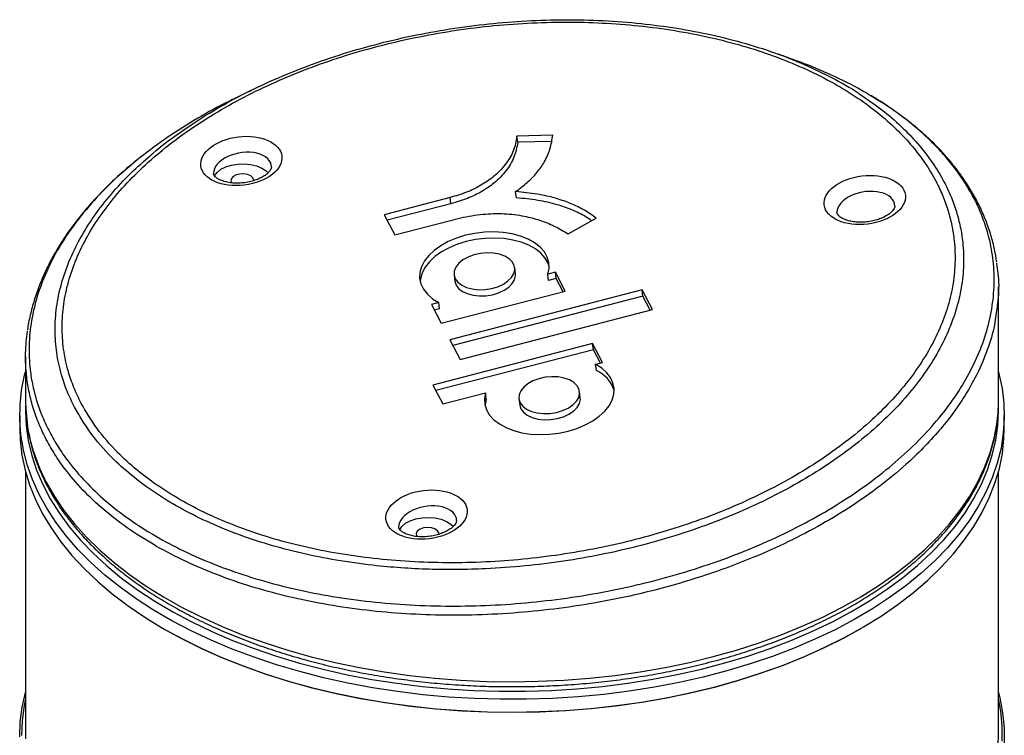
# Model space of a CAD drawing. Units: millimetres. Extents: x 2 to 418, y 2 to 295.
# Drawn here: x 303 to 306, y 213 to 214 of the extents above; entities that cross this region are included whole.
import ezdxf

# ---------------------------------------------------------------- set-up
doc = ezdxf.new("R2010")
doc.units = ezdxf.units.MM

msp = doc.modelspace()

# ---------------------------------------------------------------- linework, layer by layer
at = {"color": 7, "linetype": 'Continuous', "lineweight": 25}
for p, q in [((304.8215782, 214.1410795), (304.7295194, 214.1384313)), ((304.7314244, 214.1225137), (304.7295194, 214.1384313)), ((304.8183312, 214.1250138), (304.7314244, 214.1225137)), ((304.7280007, 213.9797009), (304.7260957, 213.9956184)), ((304.5577379, 213.9804852), (304.3883318, 213.9364549)), ((304.559643, 213.9645677), (304.3959403, 213.9220197)), ((304.559643, 213.9645677), (304.5577379, 213.9804852)), ((304.3883318, 213.9364549), (304.4158039, 213.8843337)), ((304.4158039, 213.8843337), (304.5849221, 213.928538)), ((304.8608256, 213.8875136), (304.9333597, 213.9274724)), ((304.7254915, 213.7843231), (304.7235864, 213.8002407)), ((304.8281272, 213.7882833), (304.8089009, 213.7832904)), ((304.8534686, 213.7398576), (304.8281272, 213.7882833)), ((304.8300322, 213.7723658), (304.8281272, 213.7882833)), ((304.5678975, 213.7816075), (304.5698025, 213.76569)), ((304.810806, 213.7673728), (304.8089009, 213.7832904)), ((304.8300322, 213.7723658), (304.810806, 213.7673728)), ((304.8478125, 213.7383888), (304.8300322, 213.7723658)), ((304.5347726, 213.6570937), (304.8534686, 213.7398576)), ((305.0511079, 213.7430154), (304.5569635, 213.6146883)), ((305.077479, 213.6926219), (305.0511079, 213.7430154)), ((305.0530129, 213.7270978), (305.0511079, 213.7430154)), ((305.9667049, 213.4570665), (305.9667049, 213.7505352)), ((304.5286575, 213.7105124), (304.5094312, 213.7055194)), ((304.5305625, 213.6945949), (304.5286575, 213.7105124)), ((305.0530129, 213.7270978), (304.5645245, 213.6002396)), ((305.071823, 213.6911531), (305.0530129, 213.7270978)), ((304.5094312, 213.7055194), (304.5347726, 213.6570937)), ((304.5305625, 213.6945949), (304.5169923, 213.6910707)), ((304.5833346, 213.5642948), (305.077479, 213.6926219)), ((304.5569635, 213.6146883), (304.5833346, 213.5642948)), ((304.9239793, 213.6051161), (304.5130907, 213.4984102)), ((304.9258843, 213.5891985), (304.5206518, 213.4839615)), ((304.9494932, 213.5563606), (304.9239793, 213.6051161)), ((304.9258843, 213.5891985), (304.9239793, 213.6051161)), ((304.9438372, 213.5548918), (304.9258843, 213.5891985)), ((303.4667049, 213.5707762), (303.4667049, 213.4570665)), ((304.931685, 213.5517359), (304.9494932, 213.5563606)), ((304.93359, 213.5358183), (304.931685, 213.5517359)), ((304.5130907, 213.4984102), (304.5386047, 213.4496547)), ((304.8921854, 213.4657816), (304.8902804, 213.4816992)), ((304.5386047, 213.4496547), (304.6486055, 213.4782214)), ((304.6505105, 213.4623039), (304.6486055, 213.4782214)), ((304.7345915, 213.463066), (304.7364965, 213.4471485)), ((303.4517049, 213.4203222), (303.4517049, 213.3876606)), ((305.9817049, 213.3876606), (305.9817049, 213.4203222)), ((303.4667049, 213.2755344), (303.4667049, 212.5996987)), ((305.9667049, 212.5996987), (305.9667049, 213.2755344)), ((303.8220695, 212.8713663), (303.8256056, 212.8693243)), ((305.6078042, 212.8693243), (305.6113403, 212.8713663))]:
    msp.add_line(p, q, dxfattribs=at)
at = {"color": 7, "linetype": 'Continuous', "lineweight": 25, "flags": 128}
for points in [[(303.9521321, 214.0354745), (303.9525901, 214.0364152), (303.9590487, 214.045295), (303.9687681, 214.0531224), (303.981261, 214.059505), (303.9959009, 214.0641228), (304.0119537, 214.0667442), (304.0286145, 214.0672377), (304.0450478, 214.0655787), (304.0604296, 214.0618502), (304.0739886, 214.0562393), (304.0850448, 214.0490273), (304.0902491, 214.0440697)], [(304.0535954, 214.0243096), (304.0535355, 214.0253949), (304.051116, 214.0311457), (304.0454353, 214.0360719), (304.0371786, 214.0395794), (304.0273418, 214.0412452), (304.0171113, 214.0408682), (304.0077211, 214.0384941), (304.0003038, 214.0344091), (303.995754, 214.029106)], [(303.995754, 214.029106), (303.9946205, 214.0232243), (303.9965499, 214.0181599)], [(304.8089009, 213.7832904), (304.8120302, 213.7982319), (304.8115408, 213.8130145), (304.8074434, 213.8273163), (304.7998273, 213.8408262), (304.788858, 213.8532502), (304.7747744, 213.8643179), (304.7578829, 213.8737885), (304.7385511, 213.8814558), (304.7171997, 213.8871531), (304.6942932, 213.8907563), (304.6703302, 213.892187), (304.6458322, 213.8914142), (304.6213322, 213.8884545), (304.5973633, 213.8833725), (304.5744473, 213.8762787), (304.5530827, 213.8673275), (304.5337344, 213.8567137), (304.5168236, 213.8446682), (304.5027182, 213.8314532), (304.4917252, 213.8173562), (304.4840837, 213.802684), (304.4799601, 213.787756), (304.4794441, 213.7728968), (304.4825469, 213.75843), (304.4892011, 213.7446702), (304.4992617, 213.731917), (304.51251, 213.7204479), (304.5286575, 213.7105124)], [(304.8122656, 213.8027812), (304.8093485, 213.8113988), (304.8017323, 213.8249087), (304.7907631, 213.8373327), (304.7766795, 213.8484004), (304.759788, 213.8578709), (304.7404562, 213.8655383), (304.7191047, 213.8712355), (304.6961983, 213.8748387), (304.6722353, 213.8762695), (304.6477372, 213.8754966), (304.6232372, 213.872537), (304.5992684, 213.867455), (304.5763523, 213.8603612), (304.5549877, 213.85141), (304.5356395, 213.8407962), (304.5187287, 213.8287507), (304.5046233, 213.8155357), (304.4936302, 213.8014387), (304.4859887, 213.7867665), (304.4818651, 213.7718384), (304.4811233, 213.7631494)], [(304.5710643, 213.7715306), (304.5776841, 213.7626703), (304.5874862, 213.7551311), (304.6000123, 213.7492656), (304.6146767, 213.745348), (304.6307936, 213.7435614), (304.6476096, 213.7439895), (304.6643381, 213.7466122), (304.6801972, 213.7513068), (304.6944451, 213.7578539), (304.7064158, 213.7659474), (304.7155494, 213.7752087), (304.7214189, 213.7852049), (304.7237498, 213.7954685), (304.7224332, 213.8055195), (304.7175305, 213.8148882), (304.7092711, 213.8231363), (304.6980412, 213.8298781), (304.6843658, 213.8347986), (304.6688844, 213.8376675), (304.6523209, 213.8383507), (304.6354497, 213.8368164), (304.6190598, 213.8331361), (304.6039176, 213.8274821), (304.590731, 213.8201186), (304.5801166, 213.8113901), (304.5725708, 213.8017046), (304.5684464, 213.791515), (304.5679363, 213.7812977), (304.5710643, 213.7715306)], [(304.5698025, 213.76569), (304.5698413, 213.7653802), (304.5729693, 213.7556131)], [(304.5729693, 213.7556131), (304.5795891, 213.7467528), (304.5893913, 213.7392136), (304.6019174, 213.7333481), (304.6165817, 213.7294304), (304.6326987, 213.7276439), (304.6495146, 213.7280719), (304.6662432, 213.7306946), (304.6821022, 213.7353893), (304.6963502, 213.7419364), (304.7083208, 213.7500299), (304.7174544, 213.7592912), (304.7233239, 213.7692873), (304.7256549, 213.7795509), (304.7254915, 213.7843231)], [(305.0825288, 212.7212561), (305.0181107, 212.7110849), (304.9528526, 212.7028905), (304.8869362, 212.6966957), (304.8205454, 212.6925178), (304.7538652, 212.6903684), (304.6870814, 212.6902535), (304.6203802, 212.6921734), (304.5539475, 212.6961229), (304.4879684, 212.7020908), (304.4226268, 212.7100605), (304.3581048, 212.7200098), (304.2945824, 212.7319111), (304.2322365, 212.7457311), (304.1712408, 212.7614313), (304.1117655, 212.7789679), (304.0539763, 212.7982921), (303.9980342, 212.81935), (303.9440951, 212.842083), (303.8923095, 212.8664276), (303.8428216, 212.8923159), (303.7957694, 212.919676), (303.751284, 212.9484314), (303.7094894, 212.9785021), (303.670502, 213.0098042), (303.6344307, 213.0422505), (303.6013758, 213.0757505), (303.5714295, 213.110211), (303.5446754, 213.1455357), (303.5211879, 213.1816264), (303.5010325, 213.2183823), (303.4842654, 213.2557011), (303.4709333, 213.2934787), (303.4610735, 213.3316098), (303.4547133, 213.3699882), (303.4518705, 213.4085069), (303.452553, 213.4470585), (303.4567589, 213.4855356), (303.4644765, 213.523831), (303.4667049, 213.5324483)], [(304.6486055, 213.4782214), (304.6459164, 213.4634006), (304.646789, 213.4487719), (304.6512046, 213.4346482), (304.6590686, 213.4213316), (304.6702131, 213.4091069), (304.6843994, 213.3982356), (304.7013243, 213.3889502), (304.7206258, 213.3814493), (304.7418909, 213.3758934), (304.764665, 213.3724012), (304.7884607, 213.3710475), (304.8127693, 213.3718613), (304.8370707, 213.374825), (304.8608453, 213.3798754), (304.8835844, 213.3869044), (304.9048017, 213.3957617), (304.9240435, 213.4062578), (304.9408981, 213.4181682), (304.9550051, 213.4312382), (304.9660627, 213.4451882), (304.9738344, 213.4597198), (304.978154, 213.4745224), (304.9789292, 213.4892791), (304.9761432, 213.5036744), (304.9698558, 213.5174005), (304.9602013, 213.5301637), (304.9473864, 213.541691), (304.931685, 213.5517359)], [(305.9667049, 213.5324483), (305.9678423, 213.5281377), (305.9759552, 213.4898696), (305.9805583, 213.4514076), (305.9816388, 213.412859), (305.9791937, 213.3743313), (305.9732299, 213.3359317), (305.9637639, 213.2977673), (305.9508221, 213.2599445), (305.9344406, 213.2225687), (305.914665, 213.185744), (305.8915505, 213.1495732), (305.8651615, 213.114157), (305.8355716, 213.0795942), (305.8028632, 213.045981), (305.7671274, 213.0134112), (305.728464, 212.9819755), (305.6869806, 212.9517615), (305.6427928, 212.9228535), (305.5960239, 212.8953321), (305.5468042, 212.8692739), (305.4952708, 212.8447515), (305.4415674, 212.8218334), (305.3858437, 212.8005834), (305.328255, 212.7810607), (305.2689618, 212.7633198), (305.2081294, 212.74741), (305.1459272, 212.7333757), (305.0825288, 212.7212561)], [(304.7377583, 213.4529891), (304.7443781, 213.4441288), (304.7541802, 213.4365896), (304.7667063, 213.4307241), (304.7813707, 213.4268065), (304.7974876, 213.4250199), (304.8143035, 213.425448), (304.8310321, 213.4280707), (304.8468912, 213.4327653), (304.8611391, 213.4393124), (304.8731098, 213.4474059), (304.8822434, 213.4566672), (304.8881129, 213.4666634), (304.8904438, 213.4769269), (304.8891271, 213.486978), (304.8842245, 213.4963467), (304.8759651, 213.5045947), (304.8647352, 213.5113366), (304.8510598, 213.5162571), (304.8355784, 213.519126), (304.8190148, 213.5198092), (304.8021437, 213.5182749), (304.7857538, 213.5145946), (304.7706115, 213.5089406), (304.7574249, 213.5015771), (304.7468106, 213.4928486), (304.7392648, 213.4831631), (304.7351404, 213.4729735), (304.7346303, 213.4627562), (304.7377583, 213.4529891)], [(303.4667049, 213.4570665), (303.4671653, 213.4374825), (303.4706122, 213.4000552)], [(304.6505105, 213.4623039), (304.6478215, 213.4474831), (304.6477114, 213.4445952)], [(304.7396633, 213.4370716), (304.7462831, 213.4282113), (304.7560852, 213.4206721), (304.7686113, 213.4148066), (304.7832757, 213.4108889), (304.7993927, 213.4091024), (304.8162086, 213.4095304), (304.8329372, 213.4121531), (304.8487962, 213.4168478), (304.8630442, 213.4233949), (304.8750148, 213.4314883), (304.8841484, 213.4407497), (304.8900179, 213.4507458), (304.8923488, 213.4610094), (304.8921854, 213.4657816)], [(303.466885, 213.4448188), (303.466705, 213.4321957), (303.4685112, 213.3937906), (303.4738555, 213.3554955), (303.4827228, 213.3174188), (303.4950879, 213.2796685), (303.5109159, 213.2423516), (303.5301618, 213.2055739), (303.5527711, 213.1694397), (303.5786797, 213.1340514), (303.6078141, 213.0995092), (303.6400918, 213.0659111), (303.6754213, 213.0333524), (303.7137024, 213.0019253), (303.7548266, 212.9717189), (303.7986774, 212.9428188), (303.8451304, 212.915307), (303.894054, 212.8892614), (303.9453095, 212.8647559), (303.9987516, 212.8418599), (304.0542289, 212.8206384), (304.1115839, 212.8011514), (304.1706543, 212.7834543), (304.2312725, 212.7675971), (304.2932667, 212.7536249), (304.3564612, 212.7415773), (304.4206768, 212.7314883), (304.4857316, 212.7233867), (304.5514411, 212.7172952), (304.617619, 212.7132314), (304.6840778, 212.7112065), (304.7506291, 212.7112265), (304.8170842, 212.7132911), (304.8832548, 212.7173947), (304.9489533, 212.7235255), (305.0139935, 212.7316661), (305.0781909, 212.7417936)], [(304.7364965, 213.4471485), (304.7365353, 213.4468387), (304.7396633, 213.4370716)], [(305.0781909, 212.7417936), (305.1413637, 212.7538791), (305.2033328, 212.7678884), (305.2639224, 212.7837819), (305.3229609, 212.8015144), (305.3802809, 212.8210357), (305.43572, 212.8422905), (305.4891209, 212.8652185), (305.5403323, 212.8897547), (305.589209, 212.9158296), (305.6356125, 212.9433692), (305.6794113, 212.9722956), (305.7204812, 213.0025266), (305.7587058, 213.0339766), (305.7939767, 213.0665565), (305.826194, 213.1001739), (305.8552663, 213.1347335), (305.8811112, 213.1701374), (305.9036555, 213.2062851), (305.9228353, 213.2430743), (305.9385961, 213.2804007), (305.9508934, 213.3181583), (305.9596922, 213.3562403), (305.9649676, 213.3945387), (305.9667047, 213.4329449), (305.9665248, 213.4448187)], [(303.4517049, 213.3876606), (303.4528515, 213.3565751), (303.4574546, 213.3181132), (303.4655674, 213.2798451), (303.4771674, 213.2418775), (303.4922223, 213.2043162), (303.5106899, 213.1672659), (303.532519, 213.1308299), (303.5576486, 213.0951098), (303.5860087, 213.060205), (303.6175202, 213.0262129), (303.6520954, 212.9932283), (303.6896378, 212.961343), (303.7300429, 212.9306459), (303.7731979, 212.9012226), (303.8189827, 212.8731551), (303.8672696, 212.8465216), (303.917924, 212.8213963), (303.9708047, 212.7978493), (304.0257645, 212.7759463), (304.08265, 212.7557482), (304.1413027, 212.7373113), (304.2015591, 212.7206871), (304.2632514, 212.7059219), (304.3262075, 212.6930568), (304.390252, 212.6821277), (304.4552064, 212.673165), (304.5208897, 212.6661938), (304.5871187, 212.6612334), (304.6537089, 212.6582977), (304.7204746, 212.6573948), (304.7872299, 212.6585274), (304.8537886, 212.6616922), (304.9199652, 212.6668803), (304.9855753, 212.6740774), (305.050436, 212.6832634), (305.1143666, 212.6944127), (305.1771888, 212.7074942), (305.2387275, 212.7224714), (305.2988113, 212.7393027), (305.3572726, 212.757941), (305.4139485, 212.7783345), (305.4686811, 212.8004262), (305.5213179, 212.8241547), (305.571712, 212.8494538), (305.619723, 212.876253), (305.6652172, 212.9044775), (305.7080677, 212.9340488), (305.7481551, 212.9648844), (305.7853677, 212.9968983), (305.8196017, 213.0300013), (305.8507617, 213.0641012), (305.878761, 213.0991029), (305.9035213, 213.1349089), (305.9249738, 213.1714194), (305.9430586, 213.2085325), (305.9577254, 213.2461449), (305.9689332, 213.2841518), (305.9766508, 213.3224471), (305.9808568, 213.3609242), (305.9817049, 213.3876606)], [(304.4280897, 213.1264028), (304.4338417, 213.1348593), (304.4431535, 213.1428501), (304.4553121, 213.1494444), (304.4697076, 213.1543115), (304.4856183, 213.1572074), (304.5022463, 213.1579867), (304.5187578, 213.1566105), (304.5343249, 213.1531478), (304.5481669, 213.1477722), (304.5595898, 213.1407532), (304.5660562, 213.1348023)], [(304.5294407, 213.1149997), (304.5288915, 213.1182716), (304.525206, 213.1237939), (304.5184711, 213.1282554), (304.509499, 213.1311182), (304.4993719, 213.1320368), (304.4893114, 213.1309004), (304.4805308, 213.1278463), (304.4740892, 213.1232426), (304.4707636, 213.1176447), (304.4709551, 213.1117278), (304.4723979, 213.108846)], [(305.6078042, 212.8693243), (305.5683325, 212.8474984), (305.5181376, 212.8222993), (305.4657089, 212.7986646), (305.4111926, 212.7766602), (305.3547407, 212.7563473), (305.2965104, 212.7377826), (305.2366642, 212.7210179), (305.1753687, 212.7060999), (305.1127948, 212.6930701), (305.0491169, 212.6819649), (304.9845126, 212.6728152), (304.9191618, 212.6656466), (304.8532468, 212.6604789), (304.7869512, 212.6573266), (304.7204597, 212.6561986), (304.6539579, 212.6570978), (304.5876309, 212.6600219), (304.5216637, 212.6649627), (304.45624, 212.6719064), (304.3915424, 212.6808336), (304.327751, 212.6917196), (304.2650437, 212.7045338), (304.2035953, 212.7192407), (304.143577, 212.7357992), (304.0851561, 212.7541632), (304.0284954, 212.7742814), (303.973753, 212.7960979), (303.9210812, 212.8195518), (303.870627, 212.8445777), (303.8256056, 212.8693243)], [(303.4517105, 212.5934397), (303.4532744, 212.6319828), (303.4583598, 212.6704245), (303.4667049, 212.7077421)], [(305.9667049, 212.7077421), (305.9701985, 212.6938884), (305.9774357, 212.6555619), (305.9811589, 212.6170682), (305.981358, 212.5785147)], [(303.4667049, 212.6911582), (303.4633335, 212.6742115), (303.4582682, 212.6359217), (303.4567105, 212.597531)], [(305.9763593, 212.582665), (305.9761611, 212.6210661), (305.9724525, 212.6594076), (305.9667049, 212.6911582)], [(303.4667049, 212.5996987), (303.4668516, 212.588644)], [(305.9658059, 212.5723366), (305.9667049, 212.5996987)]]:
    msp.add_lwpolyline(points, dxfattribs=at)
at = {"color": 8, "linetype": 'Continuous', "lineweight": 25, "flags": 128}
msp.add_lwpolyline([(303.5201148, 213.2483851), (303.5410498, 213.2119162), (303.5653173, 213.1761422), (303.5928486, 213.1411645), (303.6235655, 213.1070823), (303.6573811, 213.0739922), (303.6941995, 213.0419879), (303.7339162, 213.0111603), (303.7764188, 212.9815966), (303.8215867, 212.9533806), (303.8692919, 212.9265924), (303.9193992, 212.9013079), (303.9717666, 212.8775988), (304.0262456, 212.8555322), (304.0826817, 212.8351707), (304.1409151, 212.8165721), (304.2007805, 212.799789), (304.2621085, 212.7848691), (304.324725, 212.7718545), (304.3884527, 212.7607823), (304.4531108, 212.7516837), (304.5185161, 212.7445847), (304.5844832, 212.7395052), (304.6508251, 212.7364598), (304.7173537, 212.735457), (304.7838805, 212.7364997), (304.8502169, 212.7395849), (304.9161748, 212.7447038), (304.9815673, 212.7518421), (305.046209, 212.7609794), (305.1099167, 212.7720898), (305.1725098, 212.7851418), (305.2338109, 212.8000986), (305.2936462, 212.8169175), (305.351846, 212.835551), (305.4082455, 212.8559463), (305.4626848, 212.8780455), (305.5150095, 212.901786), (305.5650713, 212.9271005), (305.6127283, 212.9539173), (305.6578455, 212.9821603), (305.7002948, 213.0117495), (305.7399561, 213.0426009), (305.7767169, 213.0746273), (305.810473, 213.1077376), (305.8411286, 213.1418382), (305.868597, 213.1768324), (305.8928002, 213.2126209), (305.9136696, 213.2491023), (305.9311461, 213.2861732), (305.9451801, 213.3237285), (305.9557319, 213.3616618), (305.9624335, 213.3974626)], dxfattribs=at)
at = {"color": 7, "linetype": 'Continuous', "lineweight": 25}
for centre, radius, start, end in [((304.8977565, 213.4583821), 0.0853254, 17.6496523, 65.167707), ((305.5470725, 213.4571835), 0.4196324, 351.8180483, 359.9840305)]:
    msp.add_arc(centre, radius, start, end, dxfattribs=at)
at = {"color": 8, "linetype": 'Continuous', "lineweight": 25}
msp.add_arc((303.9264763, 213.4649282), 0.4604569, 188.0992563, 208.052396, dxfattribs=at)
at = {"color": 7, "linetype": 'Continuous', "lineweight": 25}
for centre in [(304.0212204, 214.0746013), (305.6232558, 213.9742003), (304.4970657, 213.1652914)]:
    msp.add_ellipse(centre, major_axis=(0.1042269, 0.0126836), ratio=0.595239205, dxfattribs=at)
at = {"color": 8, "linetype": 'Continuous', "lineweight": 25}
for centre in [(304.024078, 214.050725), (305.6261133, 213.950324), (304.4999233, 213.1414151)]:
    msp.add_ellipse(centre, major_axis=(0.0741038, 0.0128085), ratio=0.599057214, start_param=6.183390728, end_param=9.32910221, dxfattribs=at)
at = {"color": 7, "linetype": 'Continuous', "lineweight": 25}
for points, knots in [([(303.609804, 213.4513159), (303.6225272, 213.4295131), (303.6481169, 213.3856621), (303.6977465, 213.3288838), (303.75168, 213.2795127), (303.8082465, 213.2372154), (303.8717568, 213.1980115), (303.9186188, 213.1742074), (303.966989, 213.1519899), (304.0166479, 213.131358), (304.0962188, 213.1045719), (304.1811433, 213.0820261), (304.2697714, 213.0642978), (304.3609405, 213.0515007), (304.4543875, 213.0435562), (304.5507689, 213.0405299), (304.6480531, 213.0426034), (304.745027, 213.0496271), (304.8414749, 213.0614614), (304.9381084, 213.0783078), (305.0327481, 213.0999013), (305.1242919, 213.1258515), (305.2126112, 213.1559784), (305.2983814, 213.190634), (305.3796593, 213.2291687), (305.4555677, 213.2710234), (305.5258078, 213.3158576), (305.5910216, 213.3641735), (305.6496982, 213.4150018), (305.7014543, 213.4678628), (305.7460359, 213.5222732), (305.783787, 213.5788024), (305.8137867, 213.6363458), (305.8358862, 213.6943996), (305.8500647, 213.7524788), (305.8563218, 213.8110895), (305.8545534, 213.8631651), (305.84754, 213.9084375), (305.8377542, 213.9468389), (305.8241723, 213.9847163), (305.8048272, 214.0261424), (305.778042, 214.0706825), (305.742036, 214.1175626), (305.6992703, 214.1624541), (305.6492934, 214.2055005), (305.5919974, 214.2462502), (305.5273516, 214.2842307), (305.4561555, 214.3186922), (305.3797177, 214.3488627), (305.298777, 214.3745453), (305.2137877, 214.3957015), (305.1241467, 214.4123453), (305.0316393, 214.4240158), (304.9374625, 214.4306809), (304.8418694, 214.4324397), (304.7441801, 214.429187), (304.646501, 214.4208779), (304.5500268, 214.4077412), (304.4549497, 214.3899321), (304.3605576, 214.3672021), (304.2689114, 214.3399242), (304.1810604, 214.3085352), (304.097421, 214.2733334), (304.0172214, 214.2339163), (303.9422792, 214.1910574), (303.8731363, 214.1451897), (303.8102123, 214.0967668), (303.7529479, 214.0452547), (303.7026874, 213.9916899), (303.6597379, 213.9365654), (303.6242765, 213.8803701), (303.5960629, 213.8225342), (303.5758393, 213.764215), (303.5636499, 213.7058817), (303.5594564, 213.6480838), (303.5632843, 213.5902649), (303.5744318, 213.538117), (303.5901425, 213.4916351), (303.6032414, 213.4647736), (303.609804, 213.4513159)], [0, 0, 0, 0, 0.0166028736, 0.0333926358, 0.0465821517, 0.0598644833, 0.0732903896, 0.0869128154, 0.0870421205, 0.100277836, 0.1136066247, 0.1272285012, 0.1409513894, 0.154228455, 0.1675985295, 0.181261483, 0.1950254251, 0.2083028001, 0.2216724627, 0.2353329553, 0.249093833, 0.262332442, 0.2756623411, 0.2892802129, 0.3029976633, 0.3162200475, 0.3295337807, 0.3429892075, 0.3566388894, 0.369804262, 0.3830606368, 0.3964582299, 0.4100494385, 0.4232077126, 0.4364577135, 0.4498500353, 0.4634374677, 0.4725165505, 0.4816411286, 0.4907962979, 0.4999979097, 0.5123681264, 0.5248547459, 0.5374201651, 0.5501063602, 0.5633471836, 0.5766817321, 0.5901612349, 0.6038391524, 0.617091671, 0.6304373321, 0.6440762677, 0.6578162759, 0.6710979773, 0.6844725109, 0.6981394198, 0.7119071769, 0.7251762987, 0.7385374116, 0.7521885055, 0.7659397408, 0.7792073726, 0.7925669629, 0.8060690872, 0.8197665451, 0.832969027, 0.8462626756, 0.8596977662, 0.8733267812, 0.8864793406, 0.8997229235, 0.9131077576, 0.926686243, 0.9398220341, 0.9530732009, 0.9664184546, 0.9799820635, 0.9899709339, 1, 1, 1, 1]), ([(303.7889778, 214.0898087), (303.7908297, 214.0914961), (303.8118518, 214.1106512), (303.8585069, 214.1451419), (303.9283645, 214.1921715), (304.0042979, 214.2355687), (304.0847349, 214.2753597), (304.1705242, 214.3116685), (304.2599937, 214.3437183), (304.3523479, 214.3712913), (304.4471165, 214.3943403), (304.5449247, 214.412886), (304.6437742, 214.4264223), (304.742444, 214.4348916), (304.8407176, 214.4383848), (304.9392656, 214.4367989), (305.0358884, 214.4300427), (305.1294488, 214.4183257), (305.2198039, 214.4017967), (305.3076228, 214.3802116), (305.3908313, 214.353881), (305.4687509, 214.3233711), (305.5401665, 214.2884886), (305.5877686, 214.2623882), (305.6094428, 214.2469178), (305.6111391, 214.2457071)], [0, 0, 0, 0, 0.004542295, 0.05156371, 0.099262359, 0.14570873, 0.192477846, 0.239746024, 0.287697325, 0.33416499, 0.380954633, 0.42875978, 0.476915961, 0.523445709, 0.570299574, 0.618177466, 0.666409971, 0.712854605, 0.759624215, 0.80742139, 0.855574771, 0.901991278, 0.948735328, 0.995987879, 1, 1, 1, 1]), ([(305.4480679, 214.3320266), (305.4404282, 214.3348172), (305.4251484, 214.3403984), (305.4097391, 214.3460303), (305.4020343, 214.3488463)], [0, 0, 0, 0, 0.499989645, 1, 1, 1, 1]), ([(305.6351347, 214.2438128), (305.6281501, 214.2481809), (305.5981186, 214.2669624), (305.5387603, 214.2951985), (305.4827853, 214.3201373), (305.4509385, 214.3307458), (305.4474343, 214.3319131)], [0, 0, 0, 0, 0.126724323, 0.5448770003, 0.9499214884, 1, 1, 1, 1]), ([(304.0470621, 214.2564799), (304.0402234, 214.2531143), (304.0265471, 214.2463837), (304.0127084, 214.2395818), (304.0057895, 214.236181)], [0, 0, 0, 0, 0.5000314533, 1, 1, 1, 1]), ([(305.9621384, 213.8142575), (305.9604961, 213.8250333), (305.9569386, 213.848375), (305.9476744, 213.8837613), (305.935166, 213.9204516), (305.9194835, 213.956566), (305.9007714, 213.9919849), (305.8790513, 214.0265694), (305.8544072, 214.0601831), (305.8269211, 214.0926717), (305.7966774, 214.124028), (305.7636952, 214.1542109), (305.7280447, 214.1832115), (305.6896535, 214.210745), (305.6593512, 214.2307749), (305.6411488, 214.2411174), (305.6373615, 214.2432693)], [0, 0, 0, 0, 0.06446187, 0.139633137, 0.215172983, 0.291034959, 0.367156719, 0.443460421, 0.519856409, 0.596212864, 0.672321615, 0.749059831, 0.825858371, 0.902747252, 0.97976499, 1, 1, 1, 1]), ([(304.0064723, 214.2360201), (304.0011013, 214.2335382), (303.9668977, 214.217733), (303.9086108, 214.184609), (303.8313976, 214.136782), (303.785344, 214.101745), (303.7620685, 214.0840372)], [0, 0, 0, 0, 0.057811911, 0.368159702, 0.680667603, 1, 1, 1, 1]), ([(304.7260957, 213.9956184), (304.7364589, 214.0034049), (304.7570394, 214.0188682), (304.7814848, 214.044576), (304.8016017, 214.0733614), (304.8162542, 214.1058328), (304.8197735, 214.1291319), (304.8215782, 214.1410795)], [0, 0, 0, 0, 0.183746911, 0.36490374, 0.547054891, 0.767731443, 1, 1, 1, 1]), ([(304.7295194, 214.1384313), (304.727163, 214.1257171), (304.7225563, 214.1008617), (304.7013452, 214.0650521), (304.672402, 214.0351006), (304.6378643, 214.0114321), (304.6005495, 213.9930305), (304.5721334, 213.9847036), (304.5577379, 213.9804852)], [0, 0, 0, 0, 0.198859269, 0.388756828, 0.571724439, 0.712957348, 0.854584768, 1, 1, 1, 1]), ([(304.7314244, 214.1225137), (304.729068, 214.1097996), (304.7244614, 214.0849442), (304.7032503, 214.0491346), (304.674307, 214.0191831), (304.6397693, 213.9955145), (304.6024545, 213.977113), (304.5740385, 213.9687861), (304.559643, 213.9645677)], [0, 0, 0, 0, 0.198859269, 0.388756828, 0.571724439, 0.712957348, 0.854584768, 1, 1, 1, 1]), ([(303.7582183, 214.0811257), (303.7463483, 214.0714614), (303.7211881, 214.050977), (303.6857008, 214.0183622), (303.6512084, 213.9836259), (303.6193908, 213.9479204), (303.5903264, 213.9114193), (303.5641714, 213.8742645), (303.5410421, 213.8366143), (303.5210185, 213.7986095), (303.5040632, 213.7602724), (303.4901071, 213.7216489), (303.4796071, 213.6828256), (303.4735979, 213.6554963), (303.4720203, 213.6411531), (303.4718674, 213.639763)], [0, 0, 0, 0, 0.074674834, 0.158282407, 0.242184771, 0.326251732, 0.410317791, 0.494209903, 0.577781077, 0.660814401, 0.743467752, 0.826314581, 0.908868011, 0.991167982, 1, 1, 1, 1]), ([(303.9506235, 214.0386561), (303.9503993, 214.0391273), (303.9496909, 214.0406166), (303.9496684, 214.0417253), (303.9496531, 214.0424832)], [0, 0, 0, 0, 0.316463616, 1, 1, 1, 1]), ([(304.0984489, 214.058802), (304.0984623, 214.0581334), (304.0984905, 214.0567268), (304.0969811, 214.0527387), (304.0932453, 214.0472039), (304.0868051, 214.040835), (304.0775927, 214.0343312), (304.0660913, 214.0283867), (304.0526991, 214.0234126), (304.0379412, 214.0197424), (304.0224672, 214.0176191), (304.0070064, 214.0171678), (303.9923086, 214.018376), (303.979091, 214.0210813), (303.9679779, 214.0249653), (303.9594368, 214.0295511), (303.9537339, 214.0341857), (303.9514688, 214.0371209), (303.950769, 214.0383919), (303.9506235, 214.0386561)], [0, 0, 0, 0, 0.05525732, 0.116254056, 0.17419913, 0.23583553, 0.297159517, 0.359087741, 0.422023265, 0.485799657, 0.550054877, 0.614368196, 0.678176976, 0.741089338, 0.80282402, 0.863368212, 0.923328947, 0.984066219, 1, 1, 1, 1]), ([(304.9333597, 213.9274724), (304.923553, 213.9344424), (304.9042025, 213.9481959), (304.8694301, 213.9650814), (304.8287782, 213.9793464), (304.7809857, 213.9903709), (304.7446165, 213.9938478), (304.7260957, 213.9956184)], [0, 0, 0, 0, 0.189294193, 0.373517988, 0.556111679, 0.773952295, 1, 1, 1, 1]), ([(304.9213264, 213.9208433), (304.9159572, 213.9245915), (304.900951, 213.9350671), (304.8712503, 213.9491127), (304.8307106, 213.9634454), (304.7828831, 213.9744488), (304.7465189, 213.9779287), (304.7280007, 213.9797009)], [0, 0, 0, 0, 0.112379309, 0.314081149, 0.513998229, 0.752506251, 1, 1, 1, 1]), ([(304.5849221, 213.928538), (304.6038507, 213.9320811), (304.6407722, 213.938992), (304.6968413, 213.9401828), (304.7460656, 213.9342025), (304.7888541, 213.9226757), (304.8268047, 213.907471), (304.8491866, 213.8943413), (304.8608256, 213.8875136)], [0, 0, 0, 0, 0.184731751, 0.360330485, 0.53592259, 0.679966629, 0.833576656, 1, 1, 1, 1]), ([(305.5526589, 213.938255), (305.5524347, 213.9387263), (305.5517262, 213.9402155), (305.5517038, 213.9413243), (305.5516884, 213.9420821)], [0, 0, 0, 0, 0.316463616, 1, 1, 1, 1]), ([(305.7004842, 213.958401), (305.7004976, 213.9577324), (305.7005258, 213.9563257), (305.6990164, 213.9523377), (305.6952806, 213.9468029), (305.6888405, 213.940434), (305.6796281, 213.9339302), (305.6681267, 213.9279857), (305.6547344, 213.9230116), (305.6399766, 213.9193414), (305.6245025, 213.917218), (305.6090417, 213.9167668), (305.5943439, 213.917975), (305.5811263, 213.9206803), (305.5700133, 213.9245643), (305.5614722, 213.9291501), (305.5557692, 213.9337847), (305.5535041, 213.9367199), (305.5528043, 213.9379909), (305.5526589, 213.938255)], [0, 0, 0, 0, 0.05525732, 0.116254056, 0.17419913, 0.23583553, 0.297159517, 0.359087741, 0.422023265, 0.485799657, 0.550054877, 0.614368196, 0.678176976, 0.741089338, 0.80282402, 0.863368212, 0.923328947, 0.984066219, 1, 1, 1, 1]), ([(305.9614793, 213.8114542), (305.9628893, 213.8029706), (305.9677219, 213.7738931), (305.9678252, 213.7313716), (305.9627725, 213.697394), (305.9608534, 213.6844884)], [0, 0, 0, 0, 0.203488848, 0.697464475, 1, 1, 1, 1]), ([(303.4696519, 213.519558), (303.4679474, 213.5401809), (303.4647333, 213.5790706), (303.4696875, 213.6184642), (303.4720145, 213.6369677)], [0, 0, 0, 0, 0.530292135, 1, 1, 1, 1]), ([(303.4710925, 213.39736), (303.4714284, 213.3942618), (303.4731035, 213.3788102), (303.4792453, 213.3511832), (303.4896045, 213.3146023), (303.5031122, 213.2789946), (303.5146854, 213.2540623), (303.5213816, 213.2411615), (303.5222525, 213.2394837)], [0, 0, 0, 0, 0.05756062, 0.287071772, 0.516947392, 0.74736902, 0.967145011, 1, 1, 1, 1]), ([(303.5222525, 213.2394837), (303.5256717, 213.2331354), (303.5354617, 213.2149588), (303.5539471, 213.1854649), (303.5785984, 213.151289), (303.6061996, 213.1179101), (303.6366353, 213.085398), (303.6698386, 213.0538453), (303.7057153, 213.0233368), (303.7441681, 212.9939535), (303.7850916, 212.9657714), (303.8283747, 212.9388615), (303.8739009, 212.9132902), (303.9215494, 212.8891193), (303.9711955, 212.8664057), (304.0227113, 212.8452025), (304.0759652, 212.8255585), (304.1308219, 212.8075189), (304.1871431, 212.7911253), (304.2447868, 212.7764151), (304.3036086, 212.7634222), (304.3634612, 212.7521764), (304.4241948, 212.7427036), (304.4856579, 212.7350255), (304.5476968, 212.7291601), (304.610157, 212.7251206), (304.6728825, 212.7229165), (304.7357169, 212.7225529), (304.7985034, 212.7240305), (304.8610852, 212.7273459), (304.923306, 212.7324912), (304.9850106, 212.7394546), (305.0460453, 212.7482199), (305.1062578, 212.7587667), (305.1654982, 212.7710709), (305.2236186, 212.7851042), (305.2804739, 212.8008346), (305.335922, 212.8182261), (305.389824, 212.8372395), (305.4420445, 212.8578317), (305.4924517, 212.8799562), (305.5409179, 212.9035634), (305.587319, 212.9285999), (305.6315351, 212.9550094), (305.6734504, 212.9827314), (305.7129523, 213.0117014), (305.749933, 213.0418503), (305.7842892, 213.0731044), (305.8159236, 213.1053847), (305.8447449, 213.1386068), (305.8706695, 213.17268), (305.8936205, 213.2075078), (305.9135405, 213.242988), (305.9303485, 213.2790163), (305.9441098, 213.315479), (305.9544067, 213.3522911), (305.960318, 213.3787179), (305.9618493, 213.3928835), (305.962039, 213.3946382)], [0, 0, 0, 0, 0.009731688, 0.027864091, 0.04603218, 0.064248427, 0.082505076, 0.100793774, 0.119106418, 0.13743574, 0.155775595, 0.174121045, 0.192468016, 0.210813269, 0.229155104, 0.247492445, 0.265824698, 0.284151631, 0.302473284, 0.320789889, 0.339101819, 0.357409544, 0.375713601, 0.39401457, 0.412313062, 0.430609707, 0.448905147, 0.46720003, 0.485495011, 0.503790572, 0.52208733, 0.540385945, 0.558687075, 0.576991375, 0.595299487, 0.613612033, 0.631929602, 0.65025273, 0.668581871, 0.686917361, 0.705259365, 0.72360781, 0.741962293, 0.76032197, 0.778685415, 0.797050151, 0.815412139, 0.833766788, 0.852108239, 0.870429352, 0.888721893, 0.90697699, 0.925185921, 0.943341232, 0.961438076, 0.979475525, 0.997457566, 1, 1, 1, 1]), ([(304.4264688, 213.1293461), (304.4262446, 213.1298174), (304.4255362, 213.1313066), (304.4255137, 213.1324154), (304.4254984, 213.1331732)], [0, 0, 0, 0, 0.316463616, 1, 1, 1, 1]), ([(304.5742942, 213.1494921), (304.5743076, 213.1488235), (304.5743358, 213.1474168), (304.5728264, 213.1434288), (304.5690906, 213.137894), (304.5626504, 213.1315251), (304.553438, 213.1250213), (304.5419366, 213.1190768), (304.5285444, 213.1141027), (304.5137865, 213.1104325), (304.4983125, 213.1083091), (304.4828517, 213.1078579), (304.4681539, 213.1090661), (304.4549363, 213.1117714), (304.4438232, 213.1156554), (304.4352821, 213.1202412), (304.4295792, 213.1248758), (304.4273141, 213.127811), (304.4266143, 213.129082), (304.4264688, 213.1293461)], [0, 0, 0, 0, 0.05525732, 0.116254056, 0.17419913, 0.23583553, 0.297159517, 0.359087741, 0.422023265, 0.485799657, 0.550054877, 0.614368196, 0.678176976, 0.741089338, 0.80282402, 0.863368212, 0.923328947, 0.984066219, 1, 1, 1, 1])]:
    msp.add_open_spline(points, degree=3, knots=knots, dxfattribs=at)
at = {"color": 8, "linetype": 'Continuous', "lineweight": 25}
for points, knots in [([(303.5287505, 213.3770551), (303.5357778, 213.3643985), (303.5498544, 213.3390454), (303.5797037, 213.2964558), (303.6192763, 213.2496794), (303.6715807, 213.1999714), (303.7317687, 213.1531025), (303.7988463, 213.1100813), (303.8721324, 213.071217), (303.9509005, 213.0367432), (304.0358779, 213.0064361), (304.1255765, 212.9809622), (304.2191825, 212.9604812), (304.3158635, 212.9450708), (304.4163775, 212.934693), (304.518927, 212.9296505), (304.6226256, 212.9299317), (304.7266116, 212.9354474), (304.8316169, 212.9463181), (304.9355424, 212.9624349), (305.0375202, 212.9835837), (305.1371224, 213.0095815), (305.2348945, 213.0407094), (305.3287163, 213.0764352), (305.4175343, 213.1162272), (305.5012594, 213.1599074), (305.5803434, 213.2078778), (305.6529092, 213.2591766), (305.7183836, 213.3132254), (305.776455, 213.3695841), (305.8275875, 213.4288802), (305.870413, 213.4897422), (305.904765, 213.5516817), (305.9305635, 213.6141548), (305.9479402, 213.6777934), (305.9562816, 213.7408113), (305.9558843, 213.8026583), (305.9471813, 213.8628537), (305.9299746, 213.9224258), (305.9072651, 213.9737676), (305.8823024, 214.0170467), (305.8578158, 214.0526388), (305.8298738, 214.0872664), (305.793129, 214.1266658), (305.7450821, 214.1697191), (305.6905715, 214.2109827), (305.6513036, 214.2342375), (305.6351347, 214.2438128)], [0, 0, 0, 0, 0.0155474263, 0.0311439464, 0.0541882414, 0.077393334, 0.1008472156, 0.1246416454, 0.147708859, 0.1709364589, 0.1944119512, 0.2182265931, 0.2413743004, 0.2646827256, 0.2882395117, 0.3121360941, 0.3353884647, 0.3588025111, 0.3824665946, 0.4064729481, 0.4297267144, 0.4531416059, 0.4770646657, 0.5011633535, 0.5244472747, 0.5478932989, 0.5718513216, 0.5959866009, 0.6192344249, 0.6428165162, 0.6665686141, 0.6906704703, 0.7139180757, 0.7373295709, 0.7609954318, 0.7850101142, 0.8076964935, 0.8305360958, 0.8536129383, 0.8770145347, 0.8920040724, 0.9070375887, 0.9221604216, 0.9373283956, 0.960438282, 0.9837101523, 1, 1, 1, 1]), ([(305.6111391, 214.2457071), (305.6302266, 214.2327147), (305.6681552, 214.2068978), (305.7172955, 214.1641102), (305.7607965, 214.1188952), (305.7979528, 214.070784), (305.8255455, 214.0250763), (305.8453785, 213.9826653), (305.8592022, 213.9442719), (305.8692621, 213.9049977), (305.8763563, 213.859301), (305.8782291, 213.8069206), (305.8721886, 213.7479036), (305.8578481, 213.6881425), (305.835349, 213.6288702), (305.8049573, 213.5704826), (305.7671385, 213.5135453), (305.7214575, 213.4575553), (305.6686486, 213.4036212), (305.6091698, 213.3521154), (305.5436526, 213.3034466), (305.4715345, 213.2573067), (305.3940242, 213.214615), (305.3118315, 213.1756971), (305.2257014, 213.1408084), (305.1349669, 213.1097676), (305.041399, 213.0832924), (304.9458406, 213.0615372), (304.8487616, 213.044514), (304.7494991, 213.0322334), (304.6581528, 213.0256546), (304.576075, 213.0234286), (304.5032693, 213.0242249), (304.4308848, 213.0278614), (304.3507566, 213.0351323), (304.2652833, 213.0471451), (304.1755907, 213.0651025), (304.0901551, 213.0876434), (304.0082027, 213.1150578), (303.931622, 213.1468423), (303.8609743, 213.1826353), (303.796712, 213.2220378), (303.7381963, 213.2654978), (303.6826853, 213.3161865), (303.6316991, 213.374471), (303.6056676, 213.4190394), (303.5925791, 213.4414481)], [0, 0, 0, 0, 0.022295943, 0.044303988, 0.066519277, 0.088874987, 0.111446136, 0.127599087, 0.143833187, 0.160121838, 0.176493248, 0.199900162, 0.223514013, 0.247296184, 0.271468622, 0.294882022, 0.318500892, 0.342286741, 0.366459555, 0.389966375, 0.413636563, 0.437559211, 0.461827289, 0.485439441, 0.509215981, 0.533246834, 0.557625891, 0.58121478, 0.604967259, 0.629235977, 0.653683271, 0.671441595, 0.689199907, 0.707243451, 0.725286976, 0.749732318, 0.773322673, 0.797078921, 0.82109275, 0.845459894, 0.868933961, 0.892573002, 0.916468049, 0.940714114, 0.97019155, 1, 1, 1, 1]), ([(303.5925791, 213.4414481), (303.5859335, 213.4550711), (303.5726155, 213.4823719), (303.5568331, 213.5290074), (303.5455186, 213.5812855), (303.5413535, 213.6393797), (303.5453349, 213.6987212), (303.5575854, 213.7581345), (303.5779042, 213.8172164), (303.6059538, 213.8753807), (303.6420205, 213.9331432), (303.6857626, 213.9892955), (303.7344165, 214.0419696), (303.7713806, 214.0743795), (303.7889778, 214.0898087)], [0, 0, 0, 0, 0.065765042, 0.1317941362, 0.2182810235, 0.3055280832, 0.3933936389, 0.4826931368, 0.5692978239, 0.6566608185, 0.744640117, 0.8340476207, 0.9209960673, 1, 1, 1, 1]), ([(303.7620685, 214.0840372), (303.7399515, 214.0656367), (303.6964799, 214.02947), (303.6406488, 213.9720895), (303.5921966, 213.913167), (303.5513941, 213.8518412), (303.519129, 213.7894775), (303.4955686, 213.7266187), (303.4806791, 213.6638062), (303.474432, 213.6003998), (303.4768655, 213.5444596), (303.4847431, 213.4962845), (303.4953613, 213.4559126), (303.5096073, 213.4160012), (303.5223626, 213.390051), (303.5287505, 213.3770551)], [0, 0, 0, 0, 0.0876158596, 0.1722113255, 0.2574012769, 0.3435140165, 0.4308923589, 0.515124334, 0.5999480872, 0.6856899733, 0.7726905928, 0.8291576112, 0.8858026023, 0.9428096619, 1, 1, 1, 1]), ([(305.9608534, 213.6844884), (305.9599461, 213.6764623), (305.9566568, 213.6473636), (305.9418576, 213.5968844), (305.9164163, 213.5333142), (305.8845953, 213.4758682), (305.8498203, 213.4248783), (305.8142289, 213.380199), (305.7740607, 213.3364163), (305.7241382, 213.2886749), (305.6637123, 213.2386764), (305.5912987, 213.1873802), (305.5128875, 213.1395261), (305.427799, 213.0948695), (305.3449981, 213.0577188), (305.2671049, 213.0274139), (305.1953996, 213.0028435), (305.1214014, 212.9807751), (305.0364027, 212.9590338), (304.9416763, 212.9393627), (304.8371704, 212.9231386), (304.7324344, 212.9121663), (304.6264411, 212.9064121), (304.5214527, 212.9061067), (304.4183507, 212.9111523), (304.3179351, 212.921374), (304.2192347, 212.936948), (304.1243828, 212.9576562), (304.0341241, 212.9832342), (303.9490905, 213.0133576), (303.8685343, 213.0483849), (303.7942068, 213.0877053), (303.7266491, 213.1309199), (303.6662837, 213.1775959), (303.6126415, 213.2281868), (303.5719762, 213.2760808), (303.5414333, 213.3196492), (303.5272284, 213.3452285), (303.5201148, 213.3580384)], [0, 0, 0, 0, 0.011559901, 0.04191026, 0.07259011, 0.103721003, 0.126419875, 0.14911877, 0.172184295, 0.195249844, 0.226499781, 0.256696756, 0.287104624, 0.318176883, 0.34947836, 0.372194401, 0.394910449, 0.417989332, 0.441068217, 0.472331489, 0.502505812, 0.532889529, 0.563597768, 0.594750732, 0.6247976, 0.655052329, 0.685629466, 0.716648567, 0.746597405, 0.776753768, 0.807232068, 0.838151681, 0.868074464, 0.898205779, 0.92866042, 0.959558134, 0.979747147, 1, 1, 1, 1]), ([(303.5201148, 213.3580384), (303.5137437, 213.370982), (303.5009711, 213.3969311), (303.4866624, 213.4370152), (303.4756304, 213.4778745), (303.4716479, 213.5056413), (303.4696519, 213.519558)], [0, 0, 0, 0, 0.248411992, 0.498008486, 0.748400798, 1, 1, 1, 1])]:
    msp.add_open_spline(points, degree=3, knots=knots, dxfattribs=at)

doc.saveas('drawing.dxf')
